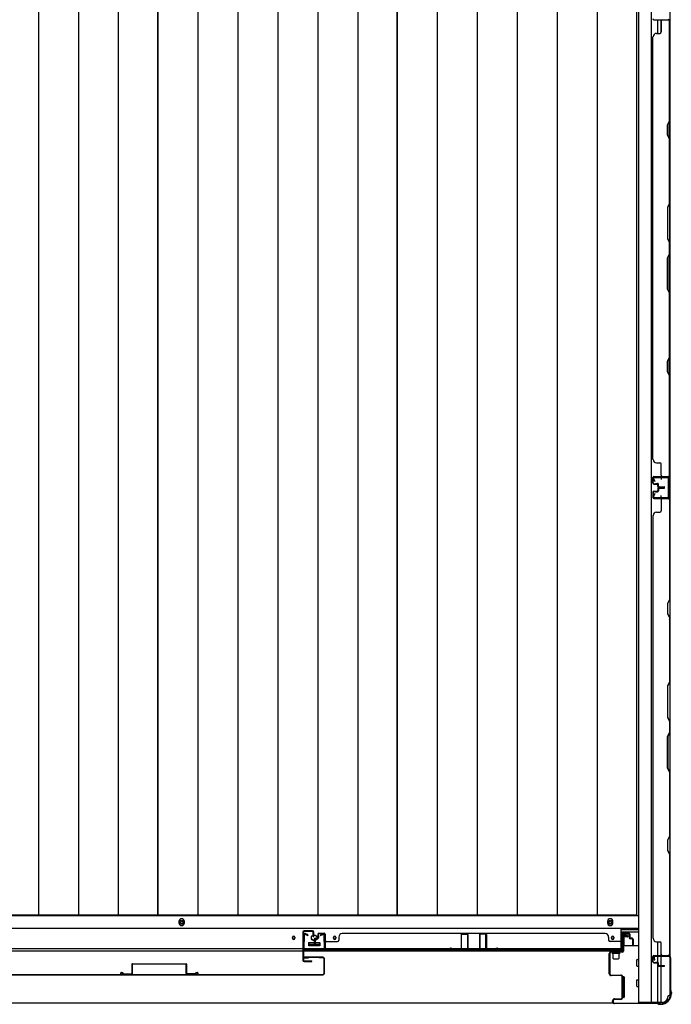
# Model space of a CAD drawing. Extents: x 542 to 20478, y 194 to 14052.
# Drawn here: x 7300 to 8254, y 5828 to 7270 of the extents above; entities that cross this region are included whole.
import ezdxf

# ---------------------------------------------------------------- set-up
doc = ezdxf.new("R2010")
doc.units = 0
doc.header["$LTSCALE"] = 50
doc.header["$MEASUREMENT"] = 0
for name, color, linetype in [('下レール', 2, 'CONTINUOUS'), ('下枠側', 2, 'CONTINUOUS'), ('下枠前', 3, 'CONTINUOUS'), ('壁パネル', 2, 'CONTINUOUS'), ('床押さえ', 4, 'CONTINUOUS'), ('床板', 7, 'CONTINUOUS'), ('戸当り', 3, 'CONTINUOUS'), ('扉後', 3, 'CONTINUOUS'), ('扉補強', 3, 'CONTINUOUS'), ('柱前', 3, 'CONTINUOUS'), ('袖壁補強', 1, 'CONTINUOUS'), ('間柱', 3, 'CONTINUOUS')]:
    doc.layers.add(name, color=color, linetype=linetype)

msp = doc.modelspace()

# ---------------------------------------------------------------- linework, layer by layer
at = {"layer": '下レール'}
for p, q in [((8180.6, 5939.1), (6813.6, 5939.1)), ((7699.3, 5926.5), (7699.3, 5925)), ((7702.8, 5926.5), (7702.8, 5925)), ((7759.3, 5926.5), (7759.3, 5925)), ((7762.8, 5926.5), (7762.8, 5925)), ((8166.3, 5926.5), (8166.3, 5925)), ((8169.8, 5926.5), (8169.8, 5925)), ((8180.6, 5906.3), (8180.6, 5939.1)), ((7723.1, 5917.8), (7723.1, 5914.8)), ((7723.6, 5918.3), (7738.6, 5918.3)), ((7723.6, 5914.3), (7738.6, 5914.3)), ((7739.1, 5917.8), (7739.1, 5914.8)), ((8180.6, 5909.3), (6813.6, 5909.3)), ((8180.6, 5906.3), (6813.6, 5906.3))]:
    msp.add_line(p, q, dxfattribs=at)
msp.add_circle((7731.1, 5925.8), 4, dxfattribs=at)
for centre, radius, start, end in [((7701.1, 5926.5), 1.75, 0, 180), ((7761.1, 5926.5), 1.75, 0, 180), ((8168.1, 5926.5), 1.75, 0, 180), ((7701.1, 5925), 1.75, 180, 0), ((7723.6, 5917.8), 0.5, 90, 180), ((7723.6, 5914.8), 0.5, 180, 270), ((7738.6, 5917.8), 0.5, 0, 90), ((7738.6, 5914.8), 0.5, 270, 0), ((7761.1, 5925), 1.75, 180, 0), ((8168.1, 5925), 1.75, 180, 0)]:
    msp.add_arc(centre, radius, start, end, dxfattribs=at)
at = {"layer": '下枠側'}
for p, q in [((8206.1, 7339.1), (8206.1, 5831.1)), ((8224.6, 7339.1), (8224.6, 5831.1)), ((8252.1, 7329.1), (8252.1, 5841.1)), ((8234.1, 7250.2), (8234.1, 7270.1)), ((8239.1, 7252.2), (8239.1, 7270.1)), ((8238.1, 6601.1), (8252.1, 6601.1)), ((8239.1, 6600.9), (8239.1, 6596.6)), ((8251.1, 6601.1), (8251.1, 6569.1)), ((8252.1, 6601.1), (8252.1, 6569.1)), ((8252.1, 6569.1), (8238.1, 6569.1)), ((8239.1, 6569.2), (8239.1, 6573.6)), ((8234.1, 5900.1), (8234.1, 5919.9)), ((8239.1, 5900.1), (8239.1, 5917.9)), ((8234.1, 5889.8), (8234.1, 5897.6)), ((8234.1, 5891.6), (8234.1, 5897.6)), ((8234.1, 5891.6), (8234.1, 5897.6)), ((8239.1, 5884.9), (8239.1, 5897.6)), ((8252.1, 5898.6), (8252.1, 5899.1)), ((8234.1, 5889), (8234.1, 5889.3)), ((8234.1, 5831.1), (8234.1, 5887.9)), ((8239.1, 5831.1), (8239.1, 5883.9)), ((8252.1, 5841.1), (8251.1, 5841.1)), ((8241.1, 5831.1), (8206.1, 5831.1))]:
    msp.add_line(p, q, dxfattribs=at)
for centre, radius, start, end in [((8251.1, 5839.1), 2, 90, 180), ((8241.1, 5839.1), 8, 270, 0)]:
    msp.add_arc(centre, radius, start, end, dxfattribs=at)
at = {"layer": '下枠前'}
for p, q in [((8205.1, 5957.6), (6788.1, 5957.6)), ((8205.1, 5939.1), (6788.1, 5939.1)), ((8205.1, 5934.1), (8180.6, 5934.1)), ((8182.1, 5914.1), (8182.1, 5934.1)), ((8182.1, 5932.9), (8190.6, 5932.9)), ((8184.6, 5926.6), (8184.6, 5914.1)), ((8190.2, 5927.1), (8185.1, 5927.1)), ((8190.6, 5934.1), (8190.6, 5927.6)), ((8190.6, 5934.1), (8190.6, 5927.6)), ((7722.6, 5918.1), (7722.6, 5914.1)), ((7739.6, 5915.3), (7722.6, 5915.3)), ((7723.1, 5918.6), (7739.1, 5918.6)), ((7739.6, 5918.1), (7739.6, 5914.1)), ((8183.1, 5914.1), (8180.6, 5914.1)), ((8206.1, 5914.1), (8183.9, 5914.1)), ((8203.6, 5884.6), (8203.6, 5893.6)), ((8204.1, 5894.1), (8206.1, 5894.1)), ((8204.1, 5894.1), (8206.1, 5894.1)), ((8204.1, 5884.1), (8206.1, 5884.1)), ((8181.6, 5868.1), (8181.6, 5838.6)), ((8184.6, 5868.6), (8182.1, 5868.6)), ((8185.1, 5868.1), (8185.1, 5838.6)), ((8203.6, 5854.6), (8203.6, 5863.6)), ((8204.1, 5864.1), (8206.1, 5864.1)), ((8204.1, 5854.1), (8206.1, 5854.1)), ((8168.9, 5830.1), (6825.2, 5830.1)), ((8184.6, 5838.1), (8182.1, 5838.1))]:
    msp.add_line(p, q, dxfattribs=at)
at = {"layer": '下枠前', "color": 4}
for centre in [(7537.1, 5948.3), (8164.6, 5948.3)]:
    msp.add_circle(centre, 3, dxfattribs=at)
at = {"layer": '下枠前'}
for centre, radius in [((7537.1, 5948.3), 2), ((8164.6, 5948.3), 2), ((7701.1, 5925.6), 1.75), ((7731.1, 5925.6), 4), ((7761.1, 5925.6), 1.75), ((8168.1, 5925.6), 1.75)]:
    msp.add_circle(centre, radius, dxfattribs=at)
for centre, start, end in [((8185.1, 5926.6), 90, 180), ((8190.1, 5927.6), 270, 0), ((7723.1, 5918.1), 90, 180), ((7739.1, 5918.1), 0, 90), ((8204.1, 5893.6), 90, 180), ((8204.1, 5884.6), 180, 270), ((8182.1, 5868.1), 90, 180), ((8184.6, 5868.1), 0, 90), ((8204.1, 5863.6), 90, 180), ((8204.1, 5854.6), 180, 270), ((8182.1, 5838.6), 180, 270), ((8184.6, 5838.6), 270, 0)]:
    msp.add_arc(centre, 0.5, start, end, dxfattribs=at)
at = {"layer": '壁パネル'}
for p, q in [((8228.6, 7270.2), (8252.1, 7270.2)), ((8228.6, 7270.2), (8252.1, 7270.2)), ((8239.1, 7268.2), (8239.1, 7252.2)), ((8251.6, 7122.3), (8251.6, 7268)), ((8252.1, 6601.2), (8252.1, 7270)), ((8252.1, 6601.2), (8252.1, 7270)), ((8252.1, 7268), (8252.1, 7122.1)), ((8227.6, 7245.2), (8227.1, 7245.2)), ((8227.1, 6626.2), (8227.1, 7245)), ((8232.6, 7250.2), (8237.1, 7250.2)), ((8248.6, 7116.3), (8251.6, 7122.3)), ((8248.6, 7101.3), (8248.6, 7116.3)), ((8252.1, 7122.1), (8249.1, 7116.1)), ((8249.1, 7116.1), (8249.1, 7101.5)), ((8251.6, 7095.3), (8248.6, 7101.3)), ((8249.1, 7101.5), (8252.1, 7095.5)), ((8251.6, 7001.5), (8251.6, 7095.3)), ((8252.1, 7095.5), (8252.1, 7001.3)), ((8251.6, 7001.5), (8248.6, 6995.5)), ((8248.6, 6995.5), (8248.6, 6949.5)), ((8249.1, 6995.3), (8252.1, 7001.3)), ((8249.1, 6949.7), (8249.1, 6995.3)), ((8248.6, 6949.5), (8251.6, 6943.5)), ((8252.1, 6943.7), (8249.1, 6949.7)), ((8251.6, 6927.5), (8251.6, 6943.5)), ((8252.1, 6943.7), (8252.1, 6927.3)), ((8248.6, 6921.5), (8251.6, 6927.5)), ((8248.6, 6875.5), (8248.6, 6921.5)), ((8252.1, 6927.3), (8249.1, 6921.3)), ((8249.1, 6921.3), (8249.1, 6875.7)), ((8251.6, 6869.5), (8248.6, 6875.5)), ((8249.1, 6875.7), (8252.1, 6869.7)), ((8251.6, 6775.8), (8251.6, 6869.5)), ((8252.1, 6869.7), (8252.1, 6775.6)), ((8248.6, 6769.8), (8251.6, 6775.8)), ((8248.6, 6754.8), (8248.6, 6769.8)), ((8252.1, 6775.6), (8249.1, 6769.6)), ((8249.1, 6769.6), (8249.1, 6754.9)), ((8251.6, 6748.8), (8248.6, 6754.8)), ((8249.1, 6754.9), (8252.1, 6748.9)), ((8251.6, 6603.2), (8251.6, 6748.8)), ((8252.1, 6748.9), (8252.1, 6603)), ((8227.6, 6626.2), (8227.1, 6626.2)), ((8232.6, 6621.2), (8237.1, 6621.2)), ((8239.1, 6603.2), (8239.1, 6619.2)), ((8227.1, 6591.7), (8227.1, 6599.7)), ((8227.1, 6591.7), (8227.1, 6599.7)), ((8227.1, 6591.7), (8227.1, 6599.7)), ((8227.6, 6591.7), (8227.6, 6599.7)), ((8227.6, 6591.7), (8227.6, 6599.7)), ((8227.6, 6591.7), (8227.6, 6599.7)), ((8228.6, 6601.2), (8252.1, 6601.2)), ((8228.6, 6601.2), (8249.6, 6601.2)), ((8228.6, 6601.2), (8249.6, 6601.2)), ((8228.6, 6600.7), (8250.6, 6600.7)), ((8228.6, 6600.7), (8249.6, 6600.7)), ((8228.6, 6600.7), (8249.6, 6600.7)), ((8228.6, 6590.7), (8233.6, 6590.7)), ((8228.6, 6590.7), (8233.6, 6590.7)), ((8228.6, 6590.2), (8233.1, 6590.2)), ((8228.6, 6590.2), (8233.1, 6590.2)), ((8231.1, 6591.2), (8233.6, 6591.2)), ((8231.1, 6590.7), (8231.1, 6591.2)), ((8231.1, 6590.7), (8231.1, 6591.2)), ((8231.1, 6591.2), (8233.6, 6591.2)), ((8234.6, 6586.7), (8234.6, 6589.7)), ((8234.6, 6586.7), (8234.6, 6589.7)), ((8235.1, 6587.2), (8235.1, 6589.7)), ((8235.1, 6587.2), (8235.1, 6589.7)), ((8248, 6600.7), (8250.6, 6600.7)), ((8227.1, 6578.4), (8227.1, 6570.4)), ((8227.1, 6578.4), (8227.1, 6570.4)), ((8227.1, 6578.4), (8227.1, 6570.4)), ((8227.6, 6578.4), (8227.6, 6570.4)), ((8227.6, 6578.4), (8227.6, 6570.4)), ((8227.6, 6578.4), (8227.6, 6570.4)), ((8228.6, 6579.9), (8233.1, 6579.9)), ((8228.6, 6579.9), (8233.1, 6579.9)), ((8228.6, 6579.4), (8233.6, 6579.4)), ((8228.6, 6579.4), (8233.6, 6579.4)), ((8231.1, 6579.4), (8231.1, 6578.9)), ((8231.1, 6579.4), (8231.1, 6578.9)), ((8231.1, 6578.9), (8233.6, 6578.9)), ((8231.1, 6578.9), (8233.6, 6578.9)), ((8234.1, 6586.7), (8234.1, 6589.2)), ((8234.1, 6586.7), (8234.1, 6589.2)), ((8234.1, 6583.4), (8234.1, 6580.9)), ((8234.1, 6583.4), (8234.1, 6580.9)), ((8234.6, 6583.4), (8234.6, 6580.4)), ((8234.6, 6583.4), (8234.6, 6580.4)), ((8235.1, 6582.9), (8235.1, 6580.4)), ((8235.1, 6582.9), (8235.1, 6580.4)), ((8235.6, 6585.7), (8243.6, 6585.7)), ((8235.6, 6585.7), (8243.6, 6585.7)), ((8235.6, 6585.2), (8243.6, 6585.2)), ((8235.6, 6585.2), (8243.6, 6585.2)), ((8235.6, 6584.9), (8243.6, 6584.9)), ((8235.6, 6584.9), (8243.6, 6584.9)), ((8235.6, 6584.4), (8243.6, 6584.4)), ((8235.6, 6584.4), (8243.6, 6584.4)), ((8236.1, 6586.2), (8243.6, 6586.2)), ((8236.1, 6586.2), (8243.6, 6586.2)), ((8236.1, 6583.9), (8243.6, 6583.9)), ((8236.1, 6583.9), (8243.6, 6583.9)), ((8228.6, 6569.4), (8250.6, 6569.4)), ((8228.6, 6569.4), (8250.6, 6569.4)), ((8228.6, 6569.4), (8249.6, 6569.4)), ((8228.6, 6568.9), (8252.1, 6568.9)), ((8228.6, 6568.9), (8252.1, 6568.9)), ((8228.6, 6568.9), (8249.6, 6568.9)), ((8239.1, 6566.9), (8239.1, 6550.9)), ((8245, 6569.4), (8250.6, 6569.4)), ((8245, 6569.4), (8250.6, 6569.4)), ((8251.6, 6566.9), (8251.6, 6421.2)), ((8252.1, 6568.9), (8252.1, 5899.9)), ((8252.1, 6568.9), (8252.1, 5899.9)), ((8252.1, 6421), (8252.1, 6566.9)), ((8232.6, 6548.9), (8237.1, 6548.9)), ((8227.6, 6543.9), (8227.1, 6543.9)), ((8227.1, 6543.9), (8227.1, 5924.9)), ((8251.6, 6421.2), (8248.6, 6415.2)), ((8249.1, 6415), (8252.1, 6421)), ((8248.6, 6415.2), (8248.6, 6400.2)), ((8249.1, 6400.4), (8249.1, 6415)), ((8248.6, 6400.2), (8251.6, 6394.2)), ((8252.1, 6394.4), (8249.1, 6400.4)), ((8251.6, 6394.2), (8251.6, 6300.4)), ((8252.1, 6300.3), (8252.1, 6394.4)), ((8251.6, 6300.4), (8248.6, 6294.4)), ((8248.6, 6294.4), (8248.6, 6248.4)), ((8249.1, 6294.3), (8252.1, 6300.3)), ((8249.1, 6248.6), (8249.1, 6294.3)), ((8248.6, 6248.4), (8251.6, 6242.4)), ((8252.1, 6242.6), (8249.1, 6248.6)), ((8251.6, 6242.4), (8251.6, 6226.4)), ((8252.1, 6226.2), (8252.1, 6242.6)), ((8248.6, 6220.4), (8251.6, 6226.4)), ((8248.6, 6174.4), (8248.6, 6220.4)), ((8252.1, 6226.2), (8249.1, 6220.2)), ((8249.1, 6220.2), (8249.1, 6174.6)), ((8251.6, 6168.4), (8248.6, 6174.4)), ((8249.1, 6174.6), (8252.1, 6168.6)), ((8251.6, 6168.4), (8251.6, 6074.7)), ((8252.1, 6074.5), (8252.1, 6168.6)), ((8251.6, 6074.7), (8248.6, 6068.7)), ((8249.1, 6068.5), (8252.1, 6074.5)), ((8248.6, 6068.7), (8248.6, 6053.7)), ((8249.1, 6053.9), (8249.1, 6068.5)), ((8248.6, 6053.7), (8251.6, 6047.7)), ((8252.1, 6047.9), (8249.1, 6053.9)), ((8251.6, 6047.7), (8251.6, 5901.9)), ((8252.1, 5901.9), (8252.1, 6047.9)), ((7736.3, 5930.8), (7736.3, 5926.3)), ((7736.3, 5930.8), (7736.3, 5926.3)), ((7736.8, 5930.8), (7736.8, 5925.8)), ((7736.8, 5930.8), (7736.8, 5925.8)), ((7736.8, 5928.3), (7737.3, 5928.3)), ((7736.8, 5928.3), (7737.3, 5928.3)), ((7737.3, 5928.3), (7737.3, 5925.8)), ((7737.3, 5928.3), (7737.3, 5925.8)), ((7737.8, 5932.3), (7745.8, 5932.3)), ((7737.8, 5932.3), (7745.8, 5932.3)), ((7737.8, 5932.3), (7745.8, 5932.3)), ((7737.8, 5931.8), (7745.8, 5931.8)), ((7737.8, 5931.8), (7745.8, 5931.8)), ((7737.8, 5931.8), (7745.8, 5931.8)), ((7746.8, 5930.8), (7746.8, 5909.8)), ((7746.8, 5930.8), (7746.8, 5908.8)), ((7746.8, 5930.8), (7746.8, 5908.8)), ((7747.3, 5930.8), (7747.3, 5909.8)), ((7747.3, 5930.8), (7747.3, 5907.3)), ((7747.3, 5930.8), (7747.3, 5907.3)), ((7767.3, 5926.8), (7767.3, 5922.3)), ((7772.3, 5931.8), (7772.3, 5932.3)), ((7772.3, 5932.3), (8157.3, 5932.3)), ((8157.3, 5931.8), (8157.3, 5932.3)), ((8162.3, 5926.8), (8162.3, 5922.3)), ((8182.3, 5930.8), (8182.3, 5909.8)), ((8182.3, 5930.8), (8182.3, 5907.3)), ((8182.8, 5930.8), (8182.8, 5909.8)), ((8182.8, 5930.8), (8182.8, 5908.8)), ((8191.8, 5932.3), (8183.8, 5932.3)), ((8191.8, 5932.3), (8183.8, 5932.3)), ((8191.8, 5931.8), (8183.8, 5931.8)), ((8191.8, 5931.8), (8183.8, 5931.8)), ((8192.3, 5928.3), (8192.3, 5925.8)), ((8192.8, 5928.3), (8192.3, 5928.3)), ((8192.3, 5928.3), (8192.3, 5925.8)), ((8192.8, 5928.3), (8192.3, 5928.3)), ((8192.8, 5930.8), (8192.8, 5925.8)), ((8192.8, 5930.8), (8192.8, 5925.8)), ((8193.3, 5930.8), (8193.3, 5926.3)), ((8193.3, 5930.8), (8193.3, 5926.3)), ((7731.3, 5923.8), (7731.3, 5915.8)), ((7731.3, 5923.8), (7731.3, 5915.8)), ((7731.8, 5923.8), (7731.8, 5915.8)), ((7731.8, 5923.8), (7731.8, 5915.8)), ((7732.3, 5923.3), (7732.3, 5915.8)), ((7732.3, 5923.3), (7732.3, 5915.8)), ((7732.8, 5925.3), (7735.3, 5925.3)), ((7732.8, 5925.3), (7735.3, 5925.3)), ((7732.8, 5924.8), (7735.8, 5924.8)), ((7732.8, 5924.8), (7735.8, 5924.8)), ((7733.3, 5924.3), (7735.8, 5924.3)), ((7733.3, 5924.3), (7735.8, 5924.3)), ((7746.8, 5914.3), (7746.8, 5908.8)), ((7746.8, 5914.3), (7746.8, 5908.8)), ((7749.3, 5920.3), (7765.3, 5920.3)), ((8180.3, 5920.3), (8164.3, 5920.3)), ((8196.8, 5924.8), (8193.8, 5924.8)), ((8196.8, 5924.8), (8193.8, 5924.8)), ((8196.3, 5924.3), (8193.8, 5924.3)), ((8196.3, 5924.3), (8193.8, 5924.3)), ((8196.8, 5925.3), (8194.3, 5925.3)), ((8196.8, 5925.3), (8194.3, 5925.3)), ((8197.3, 5923.3), (8197.3, 5915.8)), ((8197.3, 5923.3), (8197.3, 5915.8)), ((8197.8, 5923.8), (8197.8, 5915.8)), ((8197.8, 5923.8), (8197.8, 5915.8)), ((8198.3, 5923.8), (8198.3, 5915.8)), ((8198.3, 5923.8), (8198.3, 5915.8)), ((8227.1, 5924.9), (8227.6, 5924.9)), ((8232.6, 5919.9), (8237.1, 5919.9)), ((8239.1, 5901.9), (8239.1, 5917.9)), ((7747.3, 5907.3), (8182.3, 5907.3)), ((7747.3, 5907.3), (8182.3, 5907.3)), ((8180.3, 5907.8), (7749.3, 5907.8)), ((7749.3, 5907.3), (8180.3, 5907.3)), ((8182.8, 5911.3), (8182.8, 5908.8)), ((8227.1, 5890.4), (8227.1, 5898.4)), ((8227.1, 5890.4), (8227.1, 5898.4)), ((8227.6, 5890.4), (8227.6, 5898.4)), ((8227.6, 5890.4), (8227.6, 5898.4)), ((8228.6, 5899.9), (8252.1, 5899.9)), ((8228.6, 5899.9), (8249.6, 5899.9)), ((8228.6, 5899.4), (8250.6, 5899.4)), ((8228.6, 5899.4), (8249.6, 5899.4)), ((8248, 5899.4), (8250.6, 5899.4)), ((8228.6, 5889.4), (8233.6, 5889.4)), ((8228.6, 5889.4), (8233.6, 5889.4)), ((8228.6, 5888.9), (8233.1, 5888.9)), ((8228.6, 5888.9), (8233.1, 5888.9)), ((8231.1, 5889.9), (8233.6, 5889.9)), ((8231.1, 5889.4), (8231.1, 5889.9)), ((8231.1, 5889.9), (8233.6, 5889.9)), ((8231.1, 5889.4), (8231.1, 5889.9)), ((8234.1, 5885.4), (8234.1, 5887.9)), ((8234.1, 5885.4), (8234.1, 5887.9)), ((8234.6, 5885.4), (8234.6, 5888.4)), ((8234.6, 5885.4), (8234.6, 5888.4)), ((8235.1, 5885.9), (8235.1, 5888.4)), ((8235.1, 5885.9), (8235.1, 5888.4)), ((8235.6, 5884.4), (8243.6, 5884.4)), ((8235.6, 5884.4), (8243.6, 5884.4)), ((8235.6, 5883.9), (8243.6, 5883.9)), ((8235.6, 5883.9), (8243.6, 5883.9)), ((8236.1, 5884.9), (8243.6, 5884.9)), ((8236.1, 5884.9), (8243.6, 5884.9))]:
    msp.add_line(p, q, dxfattribs=at)
for centre, radius, start, end in [((8228.6, 7271.7), 1.5, 180, 270), ((8228.6, 7271.7), 1.5, 180, 270), ((8241.1, 7268.2), 2, 90, 180), ((8241.1, 7268.2), 2, 90, 180), ((8249.6, 7268.2), 2.5, 0, 90), ((8249.6, 7268.2), 2, 0, 90), ((8232.6, 7245.2), 5, 90, 180), ((8237.1, 7252.2), 2, 270, 0), ((8251, 6778.4), 0.6, 333.4349, 0), ((8232.6, 6626.2), 5, 180, 270), ((8237.1, 6619.2), 2, 0, 90), ((8228.6, 6599.7), 1.5, 90, 180), ((8228.6, 6599.7), 1.5, 90, 180), ((8228.6, 6599.7), 1.5, 90, 180), ((8228.6, 6591.7), 1.5, 180, 270), ((8228.6, 6591.7), 1.5, 180, 270), ((8228.6, 6599.7), 1, 90, 180), ((8228.6, 6599.7), 1, 90, 180), ((8228.6, 6599.7), 1, 90, 180), ((8228.6, 6591.7), 1, 180, 270), ((8228.6, 6591.7), 1, 180, 270), ((8233.1, 6589.2), 1.5, 0, 90), ((8233.1, 6589.2), 1.5, 0, 90), ((8233.1, 6589.2), 1, 0, 90), ((8233.1, 6589.2), 1, 0, 90), ((8233.6, 6589.7), 1.5, 0, 90), ((8233.6, 6589.7), 1.5, 0, 90), ((8233.6, 6589.7), 1, 0, 90), ((8233.6, 6589.7), 1, 0, 90), ((8241.1, 6603.2), 2, 180, 270), ((8249.6, 6603.2), 2, 270, 0), ((8249.6, 6603.2), 2.5, 270, 0), ((8250.6, 6602.2), 1.5, 270, 318.1897), ((8228.6, 6578.4), 1.5, 90, 180), ((8228.6, 6578.4), 1.5, 90, 180), ((8228.6, 6578.4), 1, 90, 180), ((8228.6, 6578.4), 1, 90, 180), ((8233.1, 6580.9), 1.5, 270, 0), ((8233.1, 6580.9), 1, 270, 0), ((8233.1, 6580.9), 1.5, 270, 0), ((8233.1, 6580.9), 1, 270, 0), ((8233.6, 6580.4), 1.5, 270, 0), ((8233.6, 6580.4), 1, 270, 0), ((8233.6, 6580.4), 1.5, 270, 0), ((8233.6, 6580.4), 1, 270, 0), ((8235.6, 6586.7), 1.5, 180, 270), ((8235.6, 6586.7), 1.5, 180, 270), ((8235.6, 6583.4), 1.5, 90, 180), ((8235.6, 6583.4), 1.5, 90, 180), ((8236.1, 6587.2), 1.5, 180, 270), ((8236.1, 6587.2), 1.5, 180, 270), ((8235.6, 6586.7), 1, 180, 270), ((8235.6, 6586.7), 1, 180, 270), ((8236.1, 6582.9), 1.5, 90, 180), ((8235.6, 6583.4), 1, 90, 180), ((8236.1, 6582.9), 1.5, 90, 180), ((8235.6, 6583.4), 1, 90, 180), ((8236.1, 6587.2), 1, 180, 270), ((8236.1, 6587.2), 1, 180, 270), ((8236.1, 6582.9), 1, 90, 180), ((8236.1, 6582.9), 1, 90, 180), ((8243.6, 6585.7), 0.5, 270, 90), ((8243.6, 6585.7), 0.5, 270, 90), ((8243.6, 6584.4), 0.5, 270, 90), ((8243.6, 6584.4), 0.5, 270, 90), ((8228.6, 6570.4), 1.5, 180, 270), ((8228.6, 6570.4), 1.5, 180, 270), ((8228.6, 6570.4), 1.5, 180, 270), ((8228.6, 6570.4), 1, 180, 270), ((8228.6, 6570.4), 1, 180, 270), ((8228.6, 6570.4), 1, 180, 270), ((8241.1, 6566.9), 2, 90, 180), ((8241.1, 6566.9), 2, 90, 180), ((8249.6, 6566.9), 2.5, 0, 90), ((8249.6, 6566.9), 2, 0, 90), ((8250.6, 6567.9), 1.5, 41.8103, 90), ((8250.6, 6567.9), 1.5, 41.8103, 90), ((8232.6, 6543.9), 5, 90, 180), ((8237.1, 6550.9), 2, 270, 0), ((8251, 6391.5), 0.6, 0, 26.5651), ((7737.8, 5930.8), 1.5, 90, 180), ((7737.8, 5930.8), 1.5, 90, 180), ((7737.8, 5930.8), 1, 90, 180), ((7737.8, 5930.8), 1, 90, 180), ((7745.8, 5930.8), 1.5, 0, 90), ((7745.8, 5930.8), 1.5, 0, 90), ((7745.8, 5930.8), 1.5, 0, 90), ((7745.8, 5930.8), 1, 0, 90), ((7745.8, 5930.8), 1, 0, 90), ((7745.8, 5930.8), 1, 0, 90), ((7772.3, 5926.8), 5, 90, 180), ((8157.3, 5926.8), 5, 0, 90), ((8183.8, 5930.8), 1.5, 90, 180), ((8183.8, 5930.8), 1.5, 90, 180), ((8183.8, 5930.8), 1, 90, 180), ((8183.8, 5930.8), 1, 90, 180), ((8191.8, 5930.8), 1.5, 0, 90), ((8191.8, 5930.8), 1.5, 0, 90), ((8191.8, 5930.8), 1, 0, 90), ((8191.8, 5930.8), 1, 0, 90), ((7732.8, 5923.8), 1.5, 90, 180), ((7732.8, 5923.8), 1.5, 90, 180), ((7731.8, 5915.8), 0.5, 180, 0), ((7731.8, 5915.8), 0.5, 180, 0), ((7733.3, 5923.3), 1.5, 90, 180), ((7732.8, 5923.8), 1, 90, 180), ((7733.3, 5923.3), 1.5, 90, 180), ((7732.8, 5923.8), 1, 90, 180), ((7733.3, 5923.3), 1, 90, 180), ((7733.3, 5923.3), 1, 90, 180), ((7735.3, 5926.3), 1.5, 270, 0), ((7735.3, 5926.3), 1, 270, 0), ((7735.3, 5926.3), 1.5, 270, 0), ((7735.3, 5926.3), 1, 270, 0), ((7735.8, 5925.8), 1.5, 270, 0), ((7735.8, 5925.8), 1, 270, 0), ((7735.8, 5925.8), 1.5, 270, 0), ((7735.8, 5925.8), 1, 270, 0), ((7749.3, 5918.3), 2, 90, 180), ((7749.3, 5918.3), 2, 90, 180), ((7765.3, 5922.3), 2, 270, 0), ((8164.3, 5922.3), 2, 180, 270), ((8180.3, 5918.3), 2, 0, 90), ((8193.8, 5925.8), 1.5, 180, 270), ((8193.8, 5925.8), 1.5, 180, 270), ((8194.3, 5926.3), 1.5, 180, 270), ((8194.3, 5926.3), 1.5, 180, 270), ((8193.8, 5925.8), 1, 180, 270), ((8193.8, 5925.8), 1, 180, 270), ((8194.3, 5926.3), 1, 180, 270), ((8194.3, 5926.3), 1, 180, 270), ((8196.3, 5923.3), 1.5, 0, 90), ((8196.3, 5923.3), 1.5, 0, 90), ((8196.3, 5923.3), 1, 0, 90), ((8196.3, 5923.3), 1, 0, 90), ((8196.8, 5923.8), 1.5, 0, 90), ((8196.8, 5923.8), 1.5, 0, 90), ((8196.8, 5923.8), 1, 0, 90), ((8196.8, 5923.8), 1, 0, 90), ((8197.8, 5915.8), 0.5, 180, 0), ((8197.8, 5915.8), 0.5, 180, 0), ((8232.6, 5924.9), 5, 180, 270), ((8237.1, 5917.9), 2, 0, 90), ((7749.3, 5909.8), 2.5, 180, 270), ((7748.3, 5908.8), 1.5, 180, 228.1897), ((7748.3, 5908.8), 1.5, 180, 228.1897), ((7749.3, 5909.8), 2, 180, 270), ((8180.3, 5909.8), 2.5, 270, 0), ((8180.3, 5909.8), 2, 270, 0), ((8181.3, 5908.8), 1.5, 311.8103, 0), ((8228.6, 5898.4), 1.5, 90, 180), ((8228.6, 5898.4), 1.5, 90, 180), ((8228.6, 5898.4), 1, 90, 180), ((8228.6, 5898.4), 1, 90, 180), ((8241.1, 5901.9), 2, 180, 270), ((8249.6, 5901.9), 2.5, 270, 0), ((8249.6, 5901.9), 2, 270, 0), ((8250.6, 5900.9), 1.5, 270, 318.1897), ((8228.6, 5890.4), 1.5, 180, 270), ((8228.6, 5890.4), 1.5, 180, 270), ((8228.6, 5890.4), 1, 180, 270), ((8228.6, 5890.4), 1, 180, 270), ((8233.1, 5887.9), 1.5, 0, 90), ((8233.1, 5887.9), 1.5, 0, 90), ((8233.1, 5887.9), 1, 0, 90), ((8233.1, 5887.9), 1, 0, 90), ((8233.6, 5888.4), 1.5, 0, 90), ((8233.6, 5888.4), 1.5, 0, 90), ((8233.6, 5888.4), 1, 0, 90), ((8233.6, 5888.4), 1, 0, 90), ((8235.6, 5885.4), 1.5, 180, 270), ((8235.6, 5885.4), 1.5, 180, 270), ((8236.1, 5885.9), 1.5, 180, 270), ((8236.1, 5885.9), 1.5, 180, 270), ((8235.6, 5885.4), 1, 180, 270), ((8235.6, 5885.4), 1, 180, 270), ((8236.1, 5885.9), 1, 180, 270), ((8236.1, 5885.9), 1, 180, 270), ((8243.6, 5884.4), 0.5, 270, 90), ((8243.6, 5884.4), 0.5, 270, 90)]:
    msp.add_arc(centre, radius, start, end, dxfattribs=at)
at = {"layer": '床押さえ'}
for p, q in [((7533.1, 5949.6), (7533.1, 5947.6)), ((7541.1, 5947.6), (7541.1, 5949.6)), ((8160.6, 5949.6), (8160.6, 5947.6)), ((8168.6, 5947.6), (8168.6, 5949.6)), ((8180.6, 5937.6), (8205.1, 5937.6))]:
    msp.add_line(p, q, dxfattribs=at)
for centre, start, end in [((7537.1, 5949.6), 0, 180), ((7537.1, 5947.6), 180, 0), ((8164.6, 5949.6), 0, 180), ((8164.6, 5947.6), 180, 0)]:
    msp.add_arc(centre, 4, start, end, dxfattribs=at)
at = {"layer": '床板'}
for p, q in [((7327.3, 7292.8), (7327.3, 5958.8)), ((7385.8, 7292.8), (7385.8, 5958.8)), ((7444.3, 7292.8), (7444.3, 5958.8)), ((7502.3, 5958.8), (7502.3, 7292.8)), ((7502.3, 7292.8), (7502.3, 5958.8)), ((7560.8, 7292.8), (7560.8, 5958.8)), ((7619.3, 7292.8), (7619.3, 5958.8)), ((7677.8, 7292.8), (7677.8, 5958.8)), ((7736.3, 7292.8), (7736.3, 5958.8)), ((7794.8, 7292.8), (7794.8, 5958.8)), ((7852.8, 5958.8), (7852.8, 7292.8)), ((7852.8, 7292.8), (7852.8, 5958.8)), ((7911.3, 7292.8), (7911.3, 5958.8)), ((7969.8, 7292.8), (7969.8, 5958.8)), ((8028.3, 7292.8), (8028.3, 5958.8)), ((8086.8, 7292.8), (8086.8, 5958.8)), ((8145.3, 7292.8), (8145.3, 5958.8)), ((8203.3, 7292.8), (8203.3, 5958.8)), ((7502.3, 5958.8), (7151.8, 5958.8)), ((7852.8, 5958.8), (7502.3, 5958.8)), ((8203.3, 5958.8), (7852.8, 5958.8))]:
    msp.add_line(p, q, dxfattribs=at)
at = {"layer": '戸当り'}
for p, q in [((7714.6, 5933.8), (7714.6, 5892.8)), ((7715.6, 5933.8), (7715.6, 5892.8)), ((7728.6, 5935.8), (7716.6, 5935.8)), ((7728.6, 5934.8), (7716.6, 5934.8)), ((7729.6, 5927.8), (7729.6, 5933.8)), ((7729.6, 5927.8), (7730.6, 5927.8)), ((7730.6, 5927.8), (7730.6, 5933.8)), ((7716.6, 5891.8), (7727.1, 5891.8)), ((7716.6, 5890.8), (7727.1, 5890.8))]:
    msp.add_line(p, q, dxfattribs=at)
for centre, radius, start, end in [((7716.6, 5933.8), 2, 90, 180), ((7716.6, 5933.8), 1, 90, 180), ((7728.6, 5933.8), 2, 0, 90), ((7728.6, 5933.8), 1, 0, 90), ((7716.6, 5892.8), 2, 180, 270), ((7716.6, 5892.8), 1, 180, 270), ((7727.1, 5891.3), 0.5, 270, 90)]:
    msp.add_arc(centre, radius, start, end, dxfattribs=at)
at = {"layer": '扉後'}
for p, q in [((7744, 5897.5), (7716.2, 5897.5)), ((7744, 5896.9), (7716.2, 5896.9)), ((7716.2, 5896.3), (7722.6, 5896.3)), ((7722.6, 5896.3), (7722.6, 5896.9)), ((7738.3, 5896.9), (7744, 5896.9)), ((7745, 5895.9), (7745, 5873.1)), ((7745.6, 5895.9), (7745.6, 5873.1)), ((7264.7, 5872.1), (7744, 5872.1)), ((7264.7, 5871.5), (7744, 5871.5))]:
    msp.add_line(p, q, dxfattribs=at)
for centre, radius, start, end in [((7716.2, 5896.9), 0.6, 90, 270), ((7744, 5895.9), 1.6, 0, 90), ((7744, 5895.9), 1, 0, 90), ((7744, 5873.1), 1, 270, 0), ((7744, 5873.1), 1.6, 270, 0)]:
    msp.add_arc(centre, radius, start, end, dxfattribs=at)
at = {"layer": '扉補強'}
for p, q in [((7464.3, 5887.1), (7464.3, 5873.2)), ((7464.9, 5887.7), (7543.7, 5887.7)), ((7464.9, 5873.2), (7464.9, 5887.1)), ((7543.7, 5887.1), (7464.9, 5887.1)), ((7496.8, 5887.7), (7496.8, 5887.1)), ((7511.8, 5887.7), (7511.8, 5887.1)), ((7543.7, 5873.2), (7543.7, 5887.1)), ((7544.3, 5887.1), (7544.3, 5873.2)), ((7446.9, 5872.1), (7447.5, 5872.1)), ((7451.9, 5872.8), (7464.3, 5873.2)), ((7451.9, 5872.2), (7464.4, 5872.6)), ((7556.8, 5872.8), (7544.3, 5873.2)), ((7556.8, 5872.2), (7544.3, 5872.6)), ((7561.8, 5872.1), (7561.2, 5872.1))]:
    msp.add_line(p, q, dxfattribs=at)
for centre, radius, start, end in [((7464.9, 5887.1), 0.6, 90, 180), ((7543.7, 5887.1), 0.6, 0, 90), ((7449.4, 5872.1), 2.54, 16.2452, 180.7149), ((7449.4, 5872.1), 1.94, 16.2452, 180.7149), ((7451.9, 5872.8), 0.6, 196.2452, 271.6372), ((7464.3, 5873.2), 0.6, 271.6372, 0), ((7544.3, 5873.2), 0.6, 180, 268.3628), ((7559.3, 5872.1), 2.54, 359.2851, 163.7548), ((7556.8, 5872.8), 0.6, 268.3628, 343.7548), ((7559.3, 5872.1), 1.94, 359.2851, 163.7548)]:
    msp.add_arc(centre, radius, start, end, dxfattribs=at)
at = {"layer": '柱前'}
for p, q in [((8183.1, 5906.3), (8183.1, 5929.5)), ((8183.9, 5929.5), (8183.9, 5906.3)), ((8187.6, 5929.1), (8184.6, 5929.1)), ((8184.6, 5928.3), (8184.6, 5929.1)), ((8187.6, 5928.3), (8184.6, 5928.3)), ((8184.9, 5931.3), (8187.6, 5931.3)), ((8184.9, 5930.5), (8187.6, 5930.5)), ((8163.1, 5873.1), (8163.1, 5902.5)), ((8163.9, 5902.5), (8163.9, 5873.1)), ((8165.9, 5905.3), (8182.1, 5905.3)), ((8182.1, 5904.5), (8165.9, 5904.5)), ((8167.3, 5905.8), (8178.8, 5905.8)), ((8167.3, 5905.8), (8167.9, 5905.3)), ((8178.3, 5904.5), (8167.8, 5904.5)), ((8167.8, 5903), (8178.3, 5903)), ((8168.6, 5903), (8168.6, 5896)), ((8177.6, 5896), (8177.6, 5903)), ((8178.8, 5905.8), (8178.3, 5905.3)), ((8229.9, 5899.3), (8250.3, 5899.3)), ((8250.3, 5898.5), (8229.9, 5898.5)), ((8169.6, 5895), (8176.6, 5895)), ((8229.1, 5893.6), (8228.1, 5897)), ((8229.8, 5893.8), (8228.9, 5897.2)), ((8252.3, 5848.7), (8252.3, 5896.5)), ((8253.1, 5896.5), (8253.1, 5848.7)), ((8165.9, 5871.1), (8180.1, 5871.1)), ((8180.1, 5870.3), (8165.9, 5870.3)), ((8182.1, 5838.3), (8182.1, 5868.3)), ((8182.9, 5868.3), (8182.9, 5838.3)), ((8252.5, 5847.5), (8253, 5846.5)), ((8253.3, 5847.8), (8253.8, 5846.9)), ((8253.3, 5844.1), (8253.3, 5845.6)), ((8254.1, 5845.6), (8254.1, 5844.1)), ((8168.1, 5832.1), (8168.1, 5833.5)), ((8168.9, 5833.5), (8168.9, 5832.1)), ((8170.9, 5836.3), (8180.1, 5836.3)), ((8180.1, 5835.5), (8170.9, 5835.5)), ((8170.9, 5830.1), (8233.6, 5830.1)), ((8233.6, 5829.3), (8170.9, 5829.3)), ((8234.5, 5829), (8235.5, 5828.6)), ((8234.8, 5829.8), (8235.8, 5829.3)), ((8238.3, 5829.1), (8236.7, 5829.1)), ((8236.7, 5828.3), (8238.3, 5828.3))]:
    msp.add_line(p, q, dxfattribs=at)
for centre, radius, start, end in [((8184.9, 5929.5), 1.8, 90, 180), ((8184.9, 5929.5), 1, 90, 180), ((8187.6, 5929.8), 1.5, 0, 90), ((8187.6, 5929.8), 0.7, 0, 90), ((8187.6, 5929.8), 0.7, 270, 0), ((8187.6, 5929.8), 1.5, 270, 0), ((8165.9, 5902.5), 2.8, 90, 180), ((8165.9, 5902.5), 2, 90, 180), ((8167.8, 5903.7), 0.75, 90, 270), ((8178.3, 5903.7), 0.75, 270, 90), ((8182.1, 5906.3), 1, 270, 0), ((8182.1, 5906.3), 1.8, 270, 0), ((8229.9, 5897.5), 1.8, 90, 195.4846), ((8229.9, 5897.5), 1, 90, 195.4846), ((8250.3, 5896.5), 2.8, 0, 90), ((8250.3, 5896.5), 2, 0, 90), ((8169.6, 5896), 1, 180, 270), ((8176.6, 5896), 1, 270, 0), ((8229.5, 5893.7), 0.4, 195.4846, 15.4846), ((8165.9, 5873.1), 2.8, 180, 270), ((8165.9, 5873.1), 2, 180, 270), ((8180.1, 5868.3), 2.8, 0, 90), ((8180.1, 5868.3), 2, 0, 90), ((8238.3, 5844.1), 15, 270, 0), ((8238.3, 5844.1), 15.8, 270, 0), ((8255.1, 5848.7), 2.8, 180, 206.5651), ((8251.3, 5845.6), 2, 0, 26.5651), ((8255.1, 5848.7), 2, 180, 206.5651), ((8251.3, 5845.6), 2.8, 0, 26.5651), ((8170.9, 5833.5), 2.8, 90, 180), ((8170.9, 5832.1), 2.8, 180, 270), ((8170.9, 5833.5), 2, 90, 180), ((8170.9, 5832.1), 2, 180, 270), ((8180.1, 5838.3), 2.8, 270, 0), ((8180.1, 5838.3), 2, 270, 0), ((8233.6, 5827.3), 2.8, 63.4349, 90), ((8233.6, 5827.3), 2, 63.4349, 90), ((8236.7, 5831.1), 2.8, 243.4349, 270), ((8236.7, 5831.1), 2, 243.4349, 270)]:
    msp.add_arc(centre, radius, start, end, dxfattribs=at)
at = {"layer": '袖壁補強'}
for p, q in [((7946.3, 5930.6), (7946.3, 5909.5)), ((7946.9, 5909.5), (7946.9, 5930.6)), ((7955.1, 5931.8), (7947.5, 5931.8)), ((7952, 5931.8), (7947.5, 5931.8)), ((7947.5, 5931.2), (7955.1, 5931.2)), ((7955.7, 5930.6), (7955.7, 5910.5)), ((7956.3, 5930.6), (7956.3, 5910.5)), ((7973.3, 5930.6), (7973.3, 5910.5)), ((7973.9, 5930.6), (7973.9, 5910.5)), ((7974.5, 5931.8), (7982.1, 5931.8)), ((7982.1, 5931.2), (7974.5, 5931.2)), ((7982.7, 5909.5), (7982.7, 5930.6)), ((7983.3, 5930.6), (7983.3, 5909.5)), ((7928.8, 5907.8), (7929.4, 5907.8)), ((7934.1, 5908.5), (7945.7, 5908.9)), ((7934.1, 5907.9), (7945.7, 5908.3)), ((7956.9, 5909.9), (7972.7, 5909.9)), ((7956.9, 5909.3), (7972.7, 5909.3)), ((7995.4, 5907.9), (7983.8, 5908.3)), ((7995.4, 5908.5), (7983.9, 5908.9)), ((8000.8, 5907.8), (8000.2, 5907.8))]:
    msp.add_line(p, q, dxfattribs=at)
for centre, radius, start, end in [((7947.5, 5930.6), 1.2, 90, 180), ((7947.5, 5930.6), 0.6, 90, 180), ((7955.1, 5930.6), 1.2, 0, 90), ((7955.1, 5930.6), 0.6, 0, 90), ((7974.5, 5930.6), 1.2, 90, 180), ((7974.5, 5930.6), 0.6, 90, 180), ((7982.1, 5930.6), 1.2, 0, 90), ((7982.1, 5930.6), 0.6, 0, 90), ((7931.3, 5907.8), 2.5, 24.6097, 181.8358), ((7931.3, 5907.8), 1.9, 24.6097, 181.8358), ((7934.1, 5909.1), 1.2, 204.6097, 271.8358), ((7934.1, 5909.1), 0.6, 204.6097, 271.8358), ((7945.7, 5909.5), 1.2, 271.8358, 0), ((7945.7, 5909.5), 0.6, 271.8358, 0), ((7956.9, 5910.5), 1.2, 180, 270), ((7956.9, 5910.5), 0.6, 180, 270), ((7972.7, 5910.5), 1.2, 270, 0), ((7972.7, 5910.5), 0.6, 270, 0), ((7983.9, 5909.5), 1.2, 180, 268.1642), ((7983.9, 5909.5), 0.6, 180, 268.1642), ((7995.5, 5909.1), 0.6, 268.1642, 335.3903), ((7995.5, 5909.1), 1.2, 268.1642, 335.3903), ((7998.3, 5907.8), 2.5, 358.1642, 155.3903), ((7998.3, 5907.8), 1.9, 358.1642, 155.3903)]:
    msp.add_arc(centre, radius, start, end, dxfattribs=at)
at = {"layer": '間柱'}
for p, q in [((8229.1, 6594.1), (8227.3, 6597.1)), ((8228.2, 6597.6), (8229.9, 6594.6)), ((8229, 6600.1), (8249, 6600.5)), ((8249, 6599.5), (8229, 6599.1)), ((8229.9, 6594.6), (8229.1, 6594.1)), ((8250.1, 6571.6), (8250.1, 6598.5)), ((8251.1, 6598.5), (8251.1, 6571.6)), ((8227.3, 6573), (8229.1, 6576.1)), ((8229.9, 6575.6), (8228.2, 6572.5)), ((8229.1, 6576.1), (8229.9, 6575.6)), ((8229, 6571), (8249, 6570.6)), ((8249, 6569.6), (8229, 6570)), ((7716, 5929.8), (7715.6, 5909.8)), ((7716.6, 5909.8), (7717, 5929.8)), ((7718.5, 5930.6), (7721.6, 5928.9)), ((7722.1, 5929.8), (7719, 5931.5)), ((7721.6, 5928.9), (7722.1, 5929.8)), ((7743.1, 5931.5), (7740.1, 5929.8)), ((7740.1, 5929.8), (7740.5, 5928.9)), ((7740.5, 5928.9), (7743.6, 5930.6)), ((7745.1, 5929.8), (7745.5, 5909.8)), ((7746.5, 5909.8), (7746.1, 5929.8)), ((7744.5, 5908.8), (7717.6, 5908.8)), ((7717.6, 5907.8), (7744.5, 5907.8))]:
    msp.add_line(p, q, dxfattribs=at)
for centre, radius, start, end in [((8229.1, 6598.1), 2, 91.1935, 209.6631), ((8229.1, 6598.1), 1, 91.1935, 209.6631), ((8249.1, 6598.5), 2, 360, 91.1935), ((8249.1, 6598.5), 1, 0, 91.1935), ((8229.1, 6572), 2, 150.3369, 268.8065), ((8229.1, 6572), 1, 150.3369, 268.8065), ((8249.1, 6571.6), 2, 268.8065, 0), ((8249.1, 6571.6), 1, 268.8065, 360), ((7718, 5929.8), 2, 60.3369, 178.8065), ((7718, 5929.8), 1, 60.3369, 178.8065), ((7744.1, 5929.8), 2, 1.1935, 119.6631), ((7744.1, 5929.8), 1, 1.1935, 119.6631), ((7717.6, 5909.8), 2, 178.8065, 270), ((7717.6, 5909.8), 1, 178.8065, 270), ((7744.5, 5909.8), 2, 270, 1.1935), ((7744.5, 5909.8), 1, 270, 1.1935)]:
    msp.add_arc(centre, radius, start, end, dxfattribs=at)

doc.saveas('drawing.dxf')
